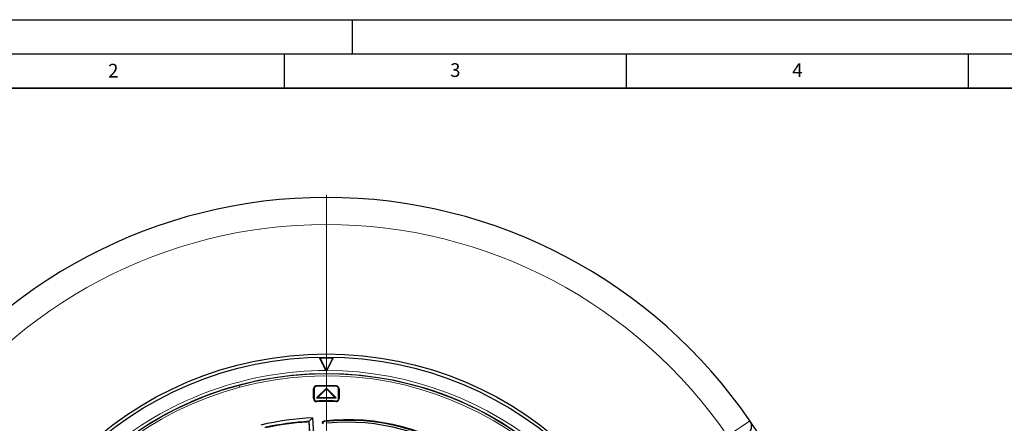
# Model space of a CAD drawing. Units: millimetres. Extents: x 0 to 420, y 0 to 297.
# Drawn here: x 76 to 220, y 238 to 297 of the extents above; entities that cross this region are included whole.
import ezdxf

# ---------------------------------------------------------------- set-up
doc = ezdxf.new("R2010")
doc.units = ezdxf.units.MM
doc.layers.add('LINIEN-DICK', color=7, linetype='Continuous', lineweight=35)
doc.layers.add('LINIEN-DÜNN', color=7, linetype='Continuous')
doc.layers.add('VORLAGE_TEXT', color=7, linetype='Continuous')
doc.styles.add('SLDTEXTSTYLE0', font='TXT', dxfattribs={"width": 0.605})

# ---------------------------------------------------------------- blocks, each defined once
blk = doc.blocks.new('SW_CENTERMARKSYMBOL_0')
at = {"color": 0, "linetype": 'Continuous', "lineweight": 18}
blk.add_line((0, 0.71), (0, 75.36), dxfattribs=at)

msp = doc.modelspace()

# ---------------------------------------------------------------- linework, layer by layer
at = {"color": 7, "linetype": 'Continuous', "lineweight": 25}
for p, q in [((121.1082, 245.7559), (120.18, 247.6034)), ((120.2609, 247.5545), (120.18, 247.6034)), ((120.2609, 247.5545), (121.18, 245.7253)), ((121.18, 245.7253), (122.099, 247.5545)), ((122.18, 247.6034), (121.2517, 245.7559)), ((122.18, 247.6034), (122.099, 247.5545)), ((121.1082, 245.7559), (121.1273, 245.7186)), ((121.18, 245.7253), (121.18, 245.7186)), ((121.2326, 245.7186), (121.2517, 245.7559)), ((119.3177, 241.6621), (119.3177, 243.0914)), ((119.3942, 243.0914), (119.3942, 241.6621)), ((121.18, 243.1845), (119.7514, 241.7559)), ((119.927, 241.8287), (119.7514, 241.7559)), ((121.18, 243.0816), (119.927, 241.8287)), ((119.927, 241.8287), (122.4329, 241.8287)), ((121.18, 243.0816), (121.18, 243.1845)), ((122.6085, 241.7559), (121.18, 243.1845)), ((122.4329, 241.8287), (121.18, 243.0816)), ((122.4329, 241.8287), (122.6085, 241.7559)), ((122.9657, 241.6621), (122.9657, 243.0914)), ((123.0422, 243.0914), (123.0422, 241.6621)), ((119.7514, 241.7559), (122.6085, 241.7559)), ((118.5985, 238.2485), (118.8252, 234.5411)), ((118.6771, 238.3373), (118.6782, 238.3801)), ((118.9204, 234.42), (118.6782, 238.3801)), ((119.1603, 238.8333), (119.4546, 234.0203))]:
    msp.add_line(p, q, dxfattribs=at)
at = {"color": 8, "linetype": 'Continuous', "lineweight": 18}
for p, q in [((108.4396, 243.5894), (108.4239, 243.648)), ((108.4396, 243.5894), (108.5134, 243.3138)), ((119.659, 243.4364), (119.6391, 243.5103)), ((119.7382, 243.5249), (119.7405, 243.4484)), ((122.6217, 243.5249), (122.6194, 243.4484)), ((119.3177, 243.0914), (119.3942, 243.0914)), ((123.0422, 243.0914), (122.9657, 243.0914)), ((119.3177, 241.6621), (119.3942, 241.6621)), ((119.765, 241.2287), (119.7626, 241.3052)), ((122.595, 241.2287), (122.5974, 241.3052)), ((122.701, 241.3172), (122.7208, 241.2432)), ((123.0422, 241.6621), (122.9657, 241.6621))]:
    msp.add_line(p, q, dxfattribs=at)
at = {"color": 7, "linetype": 'Continuous', "lineweight": 25, "flags": 128}
for points in [[(118.6771, 238.3373), (118.6331, 238.2876), (118.5985, 238.2485)], [(118.6782, 238.3801), (118.9475, 238.6341), (119.1603, 238.8333)]]:
    msp.add_lwpolyline(points, dxfattribs=at)
at = {"color": 8, "linetype": 'Continuous', "lineweight": 18, "flags": 128}
for points in [[(120.8206, 238.3663), (120.8758, 238.3232), (120.9192, 238.2893)], [(179.7844, 236.21), (180.523, 236.7017), (181.1995, 237.1519), (181.7936, 237.5473), (182.2897, 237.8774), (182.6722, 238.1318), (182.9318, 238.3046), (183.0381, 238.3752), (183.0738, 238.399)]]:
    msp.add_lwpolyline(points, dxfattribs=at)
at = {"color": 7, "linetype": 'Continuous', "lineweight": 25}
for radius in [52.1429, 51.6914, 49.2857]:
    msp.add_circle((121.18, 196.0416), radius, dxfattribs=at)
for centre, radius, start, end in [((121.18, 196.0416), 75, 34.385992, 145.614008), ((121.18, 196.0416), 51.5714, 88.888932, 91.111068), ((121.18, 196.0416), 51.521, 88.977873, 91.022127), ((121.18, 196.0416), 49.677, 89.939235, 90.060765), ((119.7514, 243.0914), 0.4337, 105, 180), ((119.7514, 243.0914), 0.3571, 105, 180), ((119.7514, 243.0914), 0.4337, 91.739137, 105), ((119.7514, 243.0914), 0.3571, 91.739137, 105), ((121.18, 196.0416), 47.5051, 88.260863, 91.739137), ((121.18, 196.0416), 47.4286, 88.260863, 91.739137), ((122.6085, 243.0914), 0.3571, 360, 88.260863), ((122.6085, 243.0914), 0.4337, 360, 88.260863), ((119.7514, 241.6621), 0.4337, 180, 271.793588), ((119.7514, 241.6621), 0.3571, 180, 271.793588), ((121.18, 196.0416), 45.2857, 88.206412, 91.793588), ((121.18, 196.0416), 45.2092, 88.206412, 91.793588), ((122.6085, 241.6621), 0.4337, 268.206412, 285), ((122.6085, 241.6621), 0.3571, 268.206412, 285), ((122.6085, 241.6621), 0.3571, 285, 360), ((122.6085, 241.6621), 0.4337, 285, 360), ((121.18, 196.0416), 42.8393, 92.702261, 102.932464), ((121.18, 196.0416), 42.3696, 93.386552, 102.250114), ((121.18, 196.0416), 42.2857, 93.854745, 102.114689), ((118.4643, 237.2594), 0.9805, 80.706862, 97.44793), ((120.8525, 238.0852), 0.2829, 96.483481, 187.147036), ((120.9503, 238.0082), 0.2829, 96.315345, 187.148187), ((124.3607, 207.9122), 30.6591, 53.369483, 96.630517), ((124.3607, 207.9122), 30.5714, 53.536467, 96.463533), ((124.3607, 207.9122), 30.2857, 54.298495, 95.701505), ((181.8949, 237.5922), 1.4286, 303.400702, 34.385992), ((121.18, 196.0416), 75, 25.614008, 34.385992)]:
    msp.add_arc(centre, radius, start, end, dxfattribs=at)
at = {"color": 8, "linetype": 'Continuous', "lineweight": 18}
for radius, start, end in [(71.0491, 34.427346, 145.572654), (49.7143, 90.082693, 129.021103), (49.225, 285, 105), (48.9397, 285, 105), (49.7143, 8.831962, 89.917307), (49.225, 105, 285), (48.9397, 105, 285)]:
    msp.add_arc((121.18, 196.0416), radius, start, end, dxfattribs=at)
at = {"layer": 'LINIEN-DICK'}
msp.add_line((410, 287), (20, 287), dxfattribs=at)
at = {"layer": 'LINIEN-DÜNN'}
for p, q in [((0, 297), (420, 297)), ((125, 292), (125, 297)), ((15, 292), (415, 292)), ((115, 292), (115, 287)), ((165, 292), (165, 287)), ((215, 292), (215, 287))]:
    msp.add_line(p, q, dxfattribs=at)

# ---------------------------------------------------------------- block references
at = {"color": 7, "linetype": 'Continuous', "lineweight": 0}
msp.add_blockref('SW_CENTERMARKSYMBOL_0', (121.18, 196.0416), dxfattribs=at)

# ---------------------------------------------------------------- texts
at = {"layer": 'VORLAGE_TEXT', "char_height": 2, "attachment_point": 2, "style": 'SLDTEXTSTYLE0'}
for s, insert in [('2', (90.0332, 290.5567)), ('3', (140.0166, 290.6379)), ('4', (190.03, 290.6343))]:
    msp.add_mtext(s, dxfattribs=dict(at, insert=insert))

doc.saveas('drawing.dxf')
